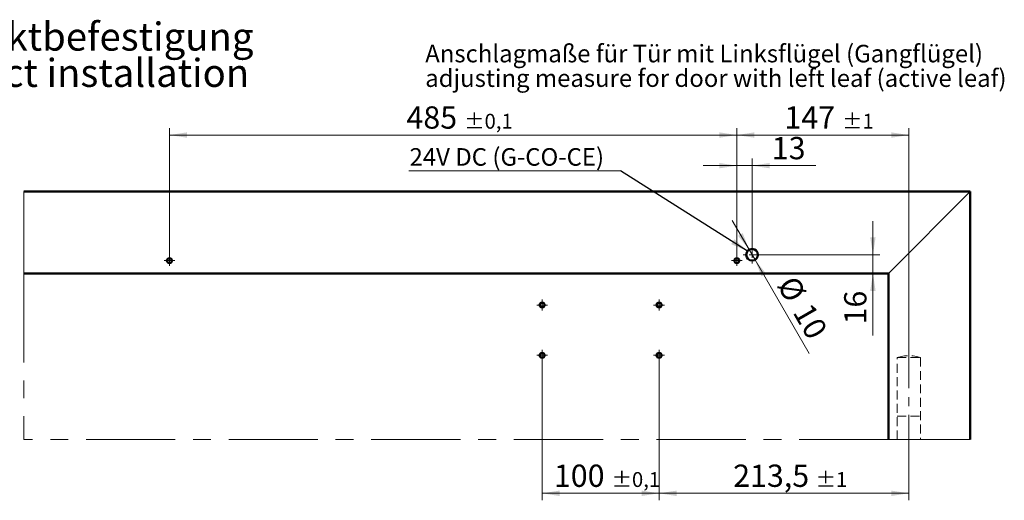
# Model space of a CAD drawing. Units: millimetres. Extents: x 5 to 591, y 4 to 416.
# Drawn here: x 160 to 300, y 136 to 205 of the extents above; entities that cross this region are included whole.
import ezdxf

# ---------------------------------------------------------------- set-up
doc = ezdxf.new("R2010")
doc.units = ezdxf.units.MM
doc.linetypes.add('CENTERX2', pattern=[20.32, 12.7, -2.54, 2.54, -2.54])
doc.linetypes.add('HIDDEN', pattern=[1.905, 1.27, -0.635])
doc.styles.add('SLDTEXTSTYLE0', font='TXT', dxfattribs={"width": 0.605})
doc.dimstyles.new('SLDDIMSTYLE0', dxfattribs={"dimtxt": 3.081982, "dimasz": 2.5, "dimexe": 0, "dimexo": 0.0625, "dimgap": 0.770496, "dimtad": 1, "dimlfac": 6, "dimrnd": 1e-09, "dimzin": 12, "dimdsep": 46, "dimtxsty": 'SLDTEXTSTYLE0', "dimsah": 1, "dimcen": 0.09, "dimadec": 0, "dimazin": 3, "dimtol": 1, "dimtp": 1, "dimtm": 1, "dimtfac": 1, "dimtdec": 0, "dimtofl": 0, "dimtmove": 0, "dimatfit": 3, "dimfxl": 1, "dimfrac": 2, "dimtolj": 1, "dimarcsym": 0})
doc.dimstyles.new('SLDDIMSTYLE1', dxfattribs={"dimtxt": 3.081982, "dimasz": 2.5, "dimexe": 0, "dimexo": 0.0625, "dimgap": 0.770496, "dimtad": 1, "dimlfac": 6, "dimrnd": 1e-09, "dimzin": 12, "dimdsep": 46, "dimtxsty": 'SLDTEXTSTYLE0', "dimsah": 1, "dimcen": 0.09, "dimadec": 0, "dimazin": 3, "dimtol": 1, "dimtp": 0.1, "dimtm": 0.1, "dimtfac": 1, "dimtdec": 1, "dimtofl": 0, "dimtmove": 0, "dimatfit": 3, "dimfxl": 1, "dimfrac": 2, "dimtolj": 1, "dimarcsym": 0})
doc.dimstyles.new('SLDDIMSTYLE2', dxfattribs={"dimtxt": 3.081982, "dimasz": 2.5, "dimexe": 0, "dimexo": 0.0625, "dimgap": 0.770496, "dimtad": 1, "dimlfac": 6, "dimrnd": 1e-09, "dimzin": 12, "dimdsep": 46, "dimtxsty": 'SLDTEXTSTYLE0', "dimsah": 1, "dimcen": 0.09, "dimadec": 0, "dimazin": 3, "dimtfac": 1, "dimtdec": 3, "dimtmove": 0, "dimatfit": 0, "dimfxl": 1, "dimfrac": 2, "dimtolj": 1, "dimtzin": 12, "dimarcsym": 0})
doc.dimstyles.new('SLDDIMSTYLE3', dxfattribs={"dimtxt": 3.081982, "dimasz": 2.5, "dimexe": 0, "dimexo": 0.0625, "dimgap": 0.770496, "dimtad": 1, "dimlfac": 6, "dimrnd": 1e-09, "dimzin": 12, "dimdsep": 46, "dimtxsty": 'SLDTEXTSTYLE0', "dimsah": 1, "dimcen": 0, "dimadec": 0, "dimazin": 3, "dimtfac": 1, "dimtdec": 3, "dimtmove": 0, "dimatfit": 3, "dimfxl": 1, "dimfrac": 2, "dimtolj": 1, "dimtzin": 12, "dimarcsym": 0})
doc.dimstyles.new('SLDDIMSTYLE4', dxfattribs={"dimtxt": 0.18, "dimasz": 2.5, "dimexe": 0, "dimexo": 0.0625, "dimgap": 0, "dimtad": 0, "dimtih": 1, "dimtoh": 1, "dimdec": 0, "dimrnd": 1e-09, "dimzin": 0, "dimdsep": 46, "dimtxsty": 'Standard', "dimsah": 1, "dimcen": 0.09, "dimadec": 0, "dimazin": 0, "dimtfac": 2.5, "dimtdec": 0, "dimtofl": 0, "dimtmove": 0, "dimatfit": 3, "dimfxl": 1, "dimfrac": 2, "dimtolj": 1, "dimtzin": 0, "dimarcsym": 0})

# ---------------------------------------------------------------- blocks, each defined once
blk = doc.blocks.new('_D_22')
at = {"color": 7, "linetype": 'Continuous', "lineweight": 18}
for p, q in [((234.02, 155.93), (234.02, 136.04)), ((250.69, 155.93), (250.69, 136.04)), ((234.02, 137.04), (250.69, 137.04))]:
    blk.add_line(p, q, dxfattribs=at)
for points in [[(234.02, 137.04), (236.52, 136.65), (236.52, 137.42)], [(250.69, 137.04), (248.19, 137.42), (248.19, 136.65)]]:
    blk.add_solid(points, dxfattribs=at)
at = {"color": 7, "linetype": 'Continuous', "lineweight": 18, "attachment_point": 1, "style": 'SLDTEXTSTYLE0'}
for s, insert, char_height in [('100', (235.71, 141.13), 3.175), ('±0,1', (243.94, 140.06), 2.117)]:
    blk.add_mtext(s, dxfattribs=dict(at, insert=insert, char_height=char_height))
blk = doc.blocks.new('_D_23')
at = {"color": 7, "linetype": 'Continuous', "lineweight": 18}
for p, q in [((250.69, 155.93), (250.69, 136.04)), ((286.27, 142.7), (286.27, 136.04)), ((250.69, 137.04), (286.27, 137.04))]:
    blk.add_line(p, q, dxfattribs=at)
for points in [[(250.69, 137.04), (253.19, 136.65), (253.19, 137.42)], [(286.27, 137.04), (283.77, 137.42), (283.77, 136.65)]]:
    blk.add_solid(points, dxfattribs=at)
at = {"color": 7, "linetype": 'Continuous', "lineweight": 18, "attachment_point": 1, "style": 'SLDTEXTSTYLE0'}
for s, insert, char_height in [('213,5', (261.25, 141.13), 3.175), ('±1', (273, 140.06), 2.117)]:
    blk.add_mtext(s, dxfattribs=dict(at, insert=insert, char_height=char_height))
blk = doc.blocks.new('_D_28')
at = {"color": 7, "linetype": 'Continuous', "lineweight": 18}
for p, q in [((281.16, 171.03), (281.16, 175.84)), ((263.94, 171.03), (282.16, 171.03)), ((281.16, 171.03), (281.16, 168.37)), ((281.16, 168.37), (281.16, 159.51))]:
    blk.add_line(p, q, dxfattribs=at)
for points in [[(281.16, 171.03), (281.54, 173.53), (280.77, 173.53)], [(281.16, 168.37), (280.77, 165.87), (281.54, 165.87)]]:
    blk.add_solid(points, dxfattribs=at)
at = {"color": 7, "linetype": 'Continuous', "lineweight": 18, "insert": (277.06, 161.1), "char_height": 3.175, "attachment_point": 1, "rotation": 90, "style": 'SLDTEXTSTYLE0'}
blk.add_mtext('16', dxfattribs=at)
blk = doc.blocks.new('_D_29')
at = {"color": 7, "linetype": 'Continuous', "lineweight": 18}
for p, q in [((261.77, 170.2), (261.77, 184.73)), ((263.94, 171.03), (263.94, 184.73)), ((261.77, 183.73), (256.97, 183.73)), ((261.77, 183.73), (263.94, 183.73)), ((263.94, 183.73), (273.04, 183.73))]:
    blk.add_line(p, q, dxfattribs=at)
for points in [[(261.77, 183.73), (259.27, 184.11), (259.27, 183.35)], [(263.94, 183.73), (266.44, 183.35), (266.44, 184.11)]]:
    blk.add_solid(points, dxfattribs=at)
at = {"color": 7, "linetype": 'Continuous', "lineweight": 18, "insert": (266.75, 187.82), "char_height": 3.175, "attachment_point": 1, "style": 'SLDTEXTSTYLE0'}
blk.add_mtext('13', dxfattribs=at)
blk = doc.blocks.new('_D_30')
at = {"color": 7, "linetype": 'Continuous', "lineweight": 18}
for p, q in [((261.77, 170.2), (261.77, 189.09)), ((261.77, 188.09), (286.27, 188.09)), ((286.27, 158.37), (286.27, 189.09))]:
    blk.add_line(p, q, dxfattribs=at)
for points in [[(261.77, 188.09), (264.27, 187.71), (264.27, 188.48)], [(286.27, 188.09), (283.77, 188.48), (283.77, 187.71)]]:
    blk.add_solid(points, dxfattribs=at)
at = {"color": 7, "linetype": 'Continuous', "lineweight": 18, "attachment_point": 1, "style": 'SLDTEXTSTYLE0'}
for s, insert, char_height in [('147', (268.55, 192.18), 3.175), ('±1', (276.78, 191.12), 2.117)]:
    blk.add_mtext(s, dxfattribs=dict(at, insert=insert, char_height=char_height))
blk = doc.blocks.new('_D_31')
at = {"color": 7, "linetype": 'Continuous', "lineweight": 18}
for p, q in [((263.52, 171.76), (261.12, 175.92)), ((264.36, 170.31), (263.52, 171.76)), ((264.36, 170.31), (272.06, 156.97))]:
    blk.add_line(p, q, dxfattribs=at)
for points in [[(263.52, 171.76), (262.61, 174.11), (261.94, 173.73)], [(264.36, 170.31), (265.27, 167.96), (265.94, 168.34)]]:
    blk.add_solid(points, dxfattribs=at)
at = {"color": 7, "linetype": 'Continuous', "lineweight": 18, "char_height": 3.175, "attachment_point": 1, "rotation": 300, "style": 'SLDTEXTSTYLE0'}
for s, insert in [('%%c', (270.17, 168.32)), ('10', (272.41, 164.43))]:
    blk.add_mtext(s, dxfattribs=dict(at, insert=insert))
blk = doc.blocks.new('_D_32')
at = {"color": 7, "linetype": 'Continuous', "lineweight": 18}
for p, q in [((180.94, 170.2), (180.94, 189.09)), ((261.77, 188.09), (180.94, 188.09)), ((261.77, 170.2), (261.77, 189.09))]:
    blk.add_line(p, q, dxfattribs=at)
for points in [[(180.94, 188.09), (183.44, 187.71), (183.44, 188.48)], [(261.77, 188.09), (259.27, 188.48), (259.27, 187.71)]]:
    blk.add_solid(points, dxfattribs=at)
at = {"color": 7, "linetype": 'Continuous', "lineweight": 18, "attachment_point": 1, "style": 'SLDTEXTSTYLE0'}
for s, insert, char_height in [('485', (214.71, 192.18), 3.175), ('±0,1', (222.94, 191.12), 2.117)]:
    blk.add_mtext(s, dxfattribs=dict(at, insert=insert, char_height=char_height))
blk = doc.blocks.new('SW_NOTE_2')
at = {"color": 0, "linetype": 'Continuous', "lineweight": 0}
for p, q in [((-30.12, 0), (0, 0)), ((0, 0), (-30.12, 0)), ((-30.12, 0), (0, 0)), ((0, 0), (-30.12, 0)), ((-30.12, 0), (0, 0)), ((0, 0), (-30.12, 0))]:
    blk.add_line(p, q, dxfattribs=at)
at = {"color": 0, "linetype": 'Continuous', "lineweight": 0, "insert": (-30.04, 3.23), "char_height": 2.5, "attachment_point": 1, "style": 'SLDTEXTSTYLE0'}
blk.add_mtext('24V DC (G-CO-CE)', dxfattribs=at)
blk = doc.blocks.new('SW_CENTERMARKSYMBOL_30')
at = {"color": 0, "linetype": 'Continuous', "lineweight": 0}
for p, q in [((-0.42, 0), (-0.77, 0)), ((0, 0), (-0.42, 0)), ((0, 0.42), (0, 0.77)), ((0, 0), (0, 0.42)), ((0, 0), (0, -0.42)), ((0, 0), (0.42, 0)), ((0.42, 0), (0.77, 0)), ((0, -0.42), (0, -0.77))]:
    blk.add_line(p, q, dxfattribs=at)
blk = doc.blocks.new('SW_CENTERMARKSYMBOL_31')
at = {"color": 0, "linetype": 'Continuous', "lineweight": 0}
for p, q in [((-0.42, 0), (-0.77, 0)), ((0, 0), (-0.42, 0)), ((0, 0.42), (0, 0.77)), ((0, 0), (0, 0.42)), ((0, 0), (0, -0.42)), ((0, 0), (0.42, 0)), ((0.42, 0), (0.77, 0)), ((0, -0.42), (0, -0.77))]:
    blk.add_line(p, q, dxfattribs=at)
blk = doc.blocks.new('SW_CENTERMARKSYMBOL_32')
at = {"color": 0, "linetype": 'Continuous', "lineweight": 0}
for p, q in [((-0.42, 0), (-0.77, 0)), ((0, 0), (-0.42, 0)), ((0, 0.42), (0, 0.77)), ((0, 0), (0, 0.42)), ((0, 0), (0, -0.42)), ((0, 0), (0.42, 0)), ((0.42, 0), (0.77, 0)), ((0, -0.42), (0, -0.77))]:
    blk.add_line(p, q, dxfattribs=at)
blk = doc.blocks.new('SW_CENTERMARKSYMBOL_33')
at = {"color": 0, "linetype": 'Continuous', "lineweight": 0}
for p, q in [((-0.42, 0), (-0.77, 0)), ((0, 0), (-0.42, 0)), ((0, 0.42), (0, 0.77)), ((0, 0), (0, 0.42)), ((0, 0), (0, -0.42)), ((0, 0), (0.42, 0)), ((0.42, 0), (0.77, 0)), ((0, -0.42), (0, -0.77))]:
    blk.add_line(p, q, dxfattribs=at)
blk = doc.blocks.new('SW_CENTERMARKSYMBOL_34')
at = {"color": 0, "linetype": 'Continuous', "lineweight": 0}
for p, q in [((-0.83, 0), (-1.25, 0)), ((0, 0), (-0.42, 0)), ((0, 0.83), (0, 1.25)), ((0, 0), (0, 0.42)), ((0, 0), (0, -0.42)), ((0, 0), (0.42, 0)), ((0.83, 0), (1.25, 0)), ((0, -0.83), (0, -1.25))]:
    blk.add_line(p, q, dxfattribs=at)
blk = doc.blocks.new('SW_CENTERMARKSYMBOL_35')
at = {"color": 0, "linetype": 'Continuous', "lineweight": 0}
for p, q in [((-0.42, 0), (-0.77, 0)), ((0, 0), (-0.42, 0)), ((0, 0.42), (0, 0.77)), ((0, 0), (0, 0.42)), ((0, 0), (0, -0.42)), ((0, 0), (0.42, 0)), ((0.42, 0), (0.77, 0)), ((0, -0.42), (0, -0.77))]:
    blk.add_line(p, q, dxfattribs=at)
blk = doc.blocks.new('SW_CENTERMARKSYMBOL_36')
at = {"color": 0, "linetype": 'Continuous', "lineweight": 0}
for p, q in [((-0.42, 0), (-0.77, 0)), ((0, 0), (-0.42, 0)), ((0, 0.42), (0, 0.77)), ((0, 0), (0, 0.42)), ((0, 0), (0, -0.42)), ((0, 0), (0.42, 0)), ((0.42, 0), (0.77, 0)), ((0, -0.42), (0, -0.77))]:
    blk.add_line(p, q, dxfattribs=at)
blk = doc.blocks.new('SW_NOTE_4')
at = {"color": 0, "linetype": 'Continuous', "lineweight": 0, "char_height": 4, "attachment_point": 1, "style": 'SLDTEXTSTYLE0'}
for s, insert in [('Direktbefestigung', (0, 5.16)), ('direct installation', (0, -0.01))]:
    blk.add_mtext(s, dxfattribs=dict(at, insert=insert))
blk = doc.blocks.new('SW_NOTE_11')
at = {"color": 0, "linetype": 'Continuous', "lineweight": 0, "char_height": 2.5, "attachment_point": 1, "style": 'SLDTEXTSTYLE0'}
for s, insert in [('Anschlagmaße für Tür mit Linksflügel (Gangflügel)', (0, 3.22)), ('adjusting measure for door with left leaf (active leaf)', (0, -0.28))]:
    blk.add_mtext(s, dxfattribs=dict(at, insert=insert))

msp = doc.modelspace()

# ---------------------------------------------------------------- linework, layer by layer
at = {"color": 7, "linetype": 'Continuous', "lineweight": 50}
for p, q in [((160.1912, 180.0341), (295.0245, 180.0341)), ((295.0245, 180.0341), (295.0245, 144.7007)), ((160.1912, 168.3674), (283.3578, 168.3674)), ((283.3578, 168.3674), (283.3578, 144.7007))]:
    msp.add_line(p, q, dxfattribs=at)
at = {"color": 7, "linetype": 'CENTERX2', "lineweight": 18}
for p, q in [((160.1912, 168.3674), (160.1912, 180.0341)), ((160.1912, 168.3674), (160.1912, 144.7007)), ((283.3578, 144.7007), (160.1912, 144.7007)), ((283.3578, 144.7007), (295.0245, 144.7007))]:
    msp.add_line(p, q, dxfattribs=at)
at = {"color": 8, "linetype": 'Continuous', "lineweight": 18}
msp.add_line((283.3578, 168.3674), (295.0245, 180.0341), dxfattribs=at)
at = {"color": 7, "linetype": 'CENTERX2', "lineweight": 18, "ltscale": 0.5}
msp.add_line((286.2745, 158.3674), (286.2745, 142.7007), dxfattribs=at)
at = {"color": 7, "linetype": 'HIDDEN', "lineweight": 18}
for p, q in [((284.6078, 156.3674), (287.9412, 156.3674)), ((284.6078, 144.7007), (284.6078, 156.3674)), ((287.9412, 156.3674), (287.9412, 144.7007)), ((284.6078, 148.0341), (287.9412, 148.0341))]:
    msp.add_line(p, q, dxfattribs=at)
at = {"color": 7, "linetype": 'Continuous', "lineweight": 50}
for centre, radius in [((263.9412, 171.0341), 0.8333), ((180.9412, 170.2007), 0.35), ((261.7745, 170.2007), 0.35), ((234.0245, 163.8674), 0.35), ((250.6912, 163.8674), 0.35), ((234.0245, 156.7007), 0.35), ((250.6912, 156.7007), 0.35)]:
    msp.add_circle(centre, radius, dxfattribs=at)
at = {"color": 7, "linetype": 'HIDDEN', "lineweight": 18}
msp.add_arc((286.2745, 151.6534), 5, 70.528779, 109.471221, dxfattribs=at)

# ---------------------------------------------------------------- block references
at = {"color": 7, "linetype": 'Continuous', "lineweight": 0}
for name, p in [('SW_NOTE_4', (147.3394, 198.9629)), ('SW_NOTE_11', (217.3792, 197.7337)), ('SW_NOTE_2', (245.1844, 182.9959)), ('SW_CENTERMARKSYMBOL_34', (263.9412, 171.0341)), ('SW_CENTERMARKSYMBOL_36', (180.9412, 170.2007)), ('SW_CENTERMARKSYMBOL_35', (261.7745, 170.2007)), ('SW_CENTERMARKSYMBOL_33', (234.0245, 163.8674)), ('SW_CENTERMARKSYMBOL_30', (250.6912, 163.8674)), ('SW_CENTERMARKSYMBOL_32', (234.0245, 156.7007)), ('SW_CENTERMARKSYMBOL_31', (250.6912, 156.7007))]:
    msp.add_blockref(name, p, dxfattribs=at)

# ---------------------------------------------------------------- dimensions: what is measured, and where the dimension line sits
at = {"color": 7, "linetype": 'Continuous', "lineweight": 18}
for base, p1, p2, dimstyle, picture, middle in [((180.9412, 188.0914), (261.7745, 170.2007), (180.9412, 170.2007), 'SLDDIMSTYLE1', '_D_32', (221.3578, 188.0914)), ((286.2745, 188.0914), (261.7745, 170.2007), (286.2745, 158.3674), 'SLDDIMSTYLE0', '_D_30', (274.0245, 188.0914)), ((263.9412, 183.7301), (261.7745, 170.2007), (263.9412, 171.0341), 'SLDDIMSTYLE2', '_D_29', (269.1018, 183.7301)), ((250.6912, 137.0377), (234.0245, 155.9341), (250.6912, 155.9341), 'SLDDIMSTYLE1', '_D_22', (242.3578, 137.0377)), ((286.2745, 137.0377), (250.6912, 155.9341), (286.2745, 142.7007), 'SLDDIMSTYLE0', '_D_23', (268.4828, 137.0377))]:
    dim = msp.add_linear_dim(base=base, p1=p1, p2=p2, dimstyle=dimstyle, dxfattribs=at)
    dim.commit()
    dim.dimension.update_dxf_attribs({"geometry": picture, "text_midpoint": middle, "dimtype": 160})
dim = msp.add_diameter_dim_2p(p1=(264.3578, 170.3124), p2=(263.5245, 171.7558), dimstyle='SLDDIMSTYLE3', dxfattribs=at)
dim.commit()
dim.dimension.update_dxf_attribs({"geometry": '_D_31', "text_midpoint": (269.1019, 162.0955), "dimtype": 163})
dim = msp.add_linear_dim(base=(281.1565, 168.3674), p1=(263.9412, 171.0341), p2=(283.3578, 168.3674), angle=90, dimstyle='SLDDIMSTYLE2', dxfattribs=at)
dim.commit()
dim.dimension.update_dxf_attribs({"geometry": '_D_28', "text_midpoint": (281.1565, 163.4466), "dimtype": 160})

# ---------------------------------------------------------------- leaders
at = {"color": 7, "linetype": 'Continuous', "lineweight": 0}
msp.add_leader([(263.2921, 171.5568), (245.1844, 182.9959)], dimstyle='SLDDIMSTYLE4', dxfattribs=at)

doc.saveas('drawing.dxf')
